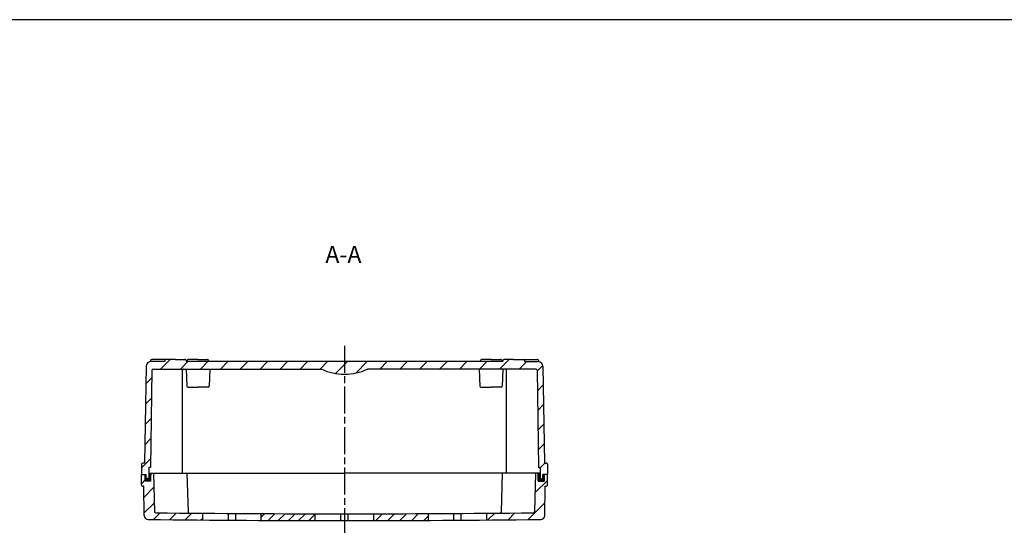
# Model space of a CAD drawing. Units: millimetres. Extents: x 0 to 2040, y 0 to 700.
# Drawn here: x 1253 to 1690, y 471 to 700 of the extents above; entities that cross this region are included whole.
import ezdxf

# ---------------------------------------------------------------- set-up
doc = ezdxf.new("R2010")
doc.units = ezdxf.units.MM
doc.linetypes.add('AM_ISO08W050', pattern=[18, 12, -1.5, 3, -1.5])
doc.linetypes.add('CENTER', pattern=[2, 1.25, -0.25, 0.25, -0.25])
for name, color, linetype, lineweight in [('AM_10', 7, 'AM_ISO08W050', 50), ('AM_7', 4, 'AM_ISO08W050', 25), ('AM_8', 1, 'Continuous', 25), ('ﾄｯﾌﾟｶﾊﾞｰ', 7, 'Continuous', 25), ('ﾎﾞﾃﾞｨｰ', 2, 'Continuous', 25)]:
    doc.layers.add(name, color=color, linetype=linetype, lineweight=lineweight)
doc.styles.add('ACISOTS', font='isocp.shx', dxfattribs={"height": 1, "bigfont": 'extfont.shx'})
pattern_1 = [(45, (1.23148786315e-05, -699.9999748124307), (-4.419417382415921, 4.419417382415922), [])]

# ---------------------------------------------------------------- blocks, each defined once
blk = doc.blocks.new('*S43')
at = {"layer": 'AM_10', "color": 7, "linetype": 'AM_ISO08W050'}
for p, q in [((1287.550375231589, 355.583089536909), (1287.550375231589, 363.083089536909)), ((1507.875125266961, 355.583089536909), (1507.875125266961, 363.083089536909))]:
    blk.add_line(p, q, dxfattribs=at)
at = {"layer": 'AM_10', "color": 7, "linetype": 'CENTER'}
for p, q in [((1280.050375231589, 348.083089536909), (1295.050375231589, 348.083089536909)), ((1515.375125266961, 348.083089536909), (1500.375125266961, 348.083089536909))]:
    blk.add_line(p, q, dxfattribs=at)
at = {"layer": 'AM_10', "color": 1, "linetype": 'CENTER'}
blk.add_line((1295.050375231589, 348.083089536909), (1500.375125266961, 348.083089536909), dxfattribs=at)
at = {"layer": 'AM_10', "color": 7, "linetype": 'Continuous'}
blk.add_trace([(1286.562981504089, 355.583089536909), (1288.537768959089, 355.583089536909), (1287.550375231589, 348.083089536909)], dxfattribs=at)
at = {"layer": 'AM_10', "color": 7, "linetype": 'Continuous', "extrusion": (0, 0, -1)}
blk.add_trace([(-1508.862518994461, 355.583089536909), (-1506.887731539461, 355.583089536909), (-1507.875125266961, 348.083089536909)], dxfattribs=at)
at = {"layer": 'AM_10', "color": 7, "char_height": 7.5, "attachment_point": 5, "style": 'ACISOTS'}
for s, insert in [('A-A', (1396.777748182762, 594.8645265854684)), ('A', (1287.550375231589, 370.583089536909)), ('A', (1507.875125266961, 370.583089536909))]:
    blk.add_mtext(s, dxfattribs=dict(at, insert=insert))
blk = doc.blocks.new('TK-A3')
blk.add_lwpolyline([(0, 0), (403, 0), (403, 280), (0, 280.0000000000001)], close=True)
blk = doc.blocks.new('*S44')
at = {"layer": 'AM_10', "color": 7, "linetype": 'AM_ISO08W050'}
for p, q in [((1287.550375231589, 355.583089536909), (1287.550375231589, 363.083089536909)), ((1507.875125266961, 355.583089536909), (1507.875125266961, 363.083089536909))]:
    blk.add_line(p, q, dxfattribs=at)
at = {"layer": 'AM_10', "color": 7, "linetype": 'CENTER'}
for p, q in [((1280.050375231589, 348.083089536909), (1295.050375231589, 348.083089536909)), ((1515.375125266961, 348.083089536909), (1500.375125266961, 348.083089536909))]:
    blk.add_line(p, q, dxfattribs=at)
at = {"layer": 'AM_10', "color": 1, "linetype": 'CENTER'}
blk.add_line((1295.050375231589, 348.083089536909), (1500.375125266961, 348.083089536909), dxfattribs=at)
at = {"layer": 'AM_10', "color": 7, "linetype": 'Continuous'}
blk.add_trace([(1286.562981504089, 355.583089536909), (1288.537768959089, 355.583089536909), (1287.550375231589, 348.083089536909)], dxfattribs=at)
at = {"layer": 'AM_10', "color": 7, "linetype": 'Continuous', "extrusion": (0, 0, -1)}
blk.add_trace([(-1508.862518994461, 355.583089536909), (-1506.887731539461, 355.583089536909), (-1507.875125266961, 348.083089536909)], dxfattribs=at)
at = {"layer": 'AM_10', "color": 7, "char_height": 7.5, "attachment_point": 5, "style": 'ACISOTS'}
for s, insert in [('A-A', (1396.777748182762, 594.8645265854684)), ('A', (1287.550375231589, 370.583089536909)), ('A', (1507.875125266961, 370.583089536909))]:
    blk.add_mtext(s, dxfattribs=dict(at, insert=insert))

msp = doc.modelspace()

# ---------------------------------------------------------------- hatches: boundary and pattern name
h = msp.add_hatch(color=5)
h.dxf.hatch_style = 1
h.paths.add_polyline_path([(1309.270621912429, 496.4830895369018), (1309.270621912429, 498.283089536902), (1308.770621912429, 498.2830895369018), (1308.770621912429, 495.2830895369015), (1311.370621912429, 495.2830895369015), (1311.370621912429, 498.783089536902), (1310.470621912428, 498.783089536902), (1310.470621912428, 496.4830895369018)])
h = msp.add_hatch(color=5)
h.dxf.hatch_style = 1
h.paths.add_polyline_path([(1484.070621912428, 496.4830895369018), (1484.070621912428, 498.783089536902), (1483.170621912428, 498.783089536902), (1483.170621912428, 495.2830895369015), (1485.770621912428, 495.2830895369015), (1485.770621912428, 498.2830895369018), (1485.270621912428, 498.283089536902), (1485.270621912428, 496.4830895369018)])
at = {"layer": 'AM_8'}
h = msp.add_hatch(dxfattribs=at)
h.set_pattern_fill('_U', color=256, scale=6.25, angle=45, style=0, pattern_type=0)
h.set_pattern_definition(pattern_1)
edge = h.paths.add_edge_path()
edge.add_line((1467.520621912429, 548.2830895369025), (1467.520621912429, 548.783089536902))
edge.add_arc((1468.020621912429, 548.783089536902), 0.5, 90, 180, ccw=False)
edge.add_line((1468.020621912429, 549.283089536902), (1472.270621912429, 549.2830895369023))
edge.add_line((1472.270621912429, 549.283089536902), (1476.520621912429, 549.283089536902))
edge.add_arc((1476.520621912429, 548.783089536902), 0.5, 0, 90, ccw=False)
edge.add_line((1477.020621912429, 548.783089536902), (1477.020621912429, 548.283089536902))
edge.add_line((1477.020621912429, 548.283089536902), (1477.243535126925, 548.2830895369017))
edge.add_line((1477.243535126925, 548.283089536902), (1477.270621912429, 548.283089536902))
edge.add_line((1477.270621912429, 548.283089536902), (1483.270621912429, 548.2830895369023))
edge.add_line((1483.270621912429, 548.283089536902), (1483.297708697932, 548.2830895369017))
edge.add_arc((1483.297708697931, 546.283089536902), 1.999999999999886, 0.7812576616132105, 89.99999999999352, ccw=False)
edge.add_line((1485.297522773447, 546.3103597288409), (1486.020621912429, 503.2830895369015))
edge.add_line((1486.020621912429, 503.2830895369015), (1486.770621912429, 503.2830895369015))
edge.add_arc((1486.770621912429, 502.7830895369016), 0.5, 0, 90, ccw=False)
edge.add_line((1487.270621912428, 502.7830895369016), (1487.270621912428, 498.2830895369016))
edge.add_line((1487.270621912428, 498.2830895369016), (1485.270621912428, 498.2830895369017))
edge.add_line((1485.270621912428, 498.283089536902), (1485.270621912428, 496.483089536902))
edge.add_line((1485.270621912428, 496.4830895369018), (1484.070621912428, 496.4830895369018))
edge.add_line((1484.070621912428, 496.4830895369018), (1484.070621912429, 501.2830895369018))
edge.add_line((1484.070621912429, 501.2830895369019), (1483.270621912429, 501.2830895369019))
edge.add_line((1483.270621912429, 501.2830895369015), (1482.770606280703, 544.4888755923905))
edge.add_arc((1482.270639760262, 544.4830895369018), 0.4999999999999227, 0.663047918185448, 90)
edge.add_line((1482.270639760262, 544.9830895369018), (1407.520621912428, 544.9830895369018))
edge.add_arc((1397.270621912429, 566.6727634499466), 23.98967391304456, 244.705747728551, 295.29425227144907, ccw=False)
edge.add_line((1387.020621912429, 544.9830895369018), (1312.270604064595, 544.9830895369018))
edge.add_arc((1312.270604064595, 544.4830895369018), 0.5, 90, 179.3369520818146)
edge.add_line((1311.770637544154, 544.4888755923907), (1311.270621912428, 501.2830895369018))
edge.add_line((1311.270621912428, 501.2830895369019), (1310.470621912428, 501.2830895369019))
edge.add_line((1310.470621912428, 501.2830895369019), (1310.470621912428, 496.483089536902))
edge.add_line((1310.470621912428, 496.4830895369018), (1309.270621912429, 496.4830895369018))
edge.add_line((1309.270621912429, 496.4830895369018), (1309.270621912429, 498.2830895369017))
edge.add_line((1309.270621912429, 498.283089536902), (1307.270621912429, 498.2830895369017))
edge.add_line((1307.270621912429, 498.2830895369016), (1307.270621912429, 502.7830895369016))
edge.add_arc((1307.770621912428, 502.7830895369016), 0.5, 90, 180, ccw=False)
edge.add_line((1307.770621912428, 503.2830895369015), (1308.520621912428, 503.2830895369015))
edge.add_line((1308.520621912428, 503.2830895369015), (1309.24372105141, 546.3103597288407))
edge.add_arc((1311.243535126926, 546.283089536902), 2.000000000000111, 90.00000000000648, 179.2187423384, ccw=False)
edge.add_line((1311.243535126925, 548.283089536902), (1311.270621912428, 548.2830895369017))
edge.add_line((1311.270621912428, 548.283089536902), (1317.297708697931, 548.283089536902))
edge.add_line((1317.297708697931, 548.283089536902), (1317.520621912428, 548.2830895369023))
edge.add_line((1317.520621912428, 548.283089536902), (1317.520621912428, 548.783089536902))
edge.add_arc((1318.020621912428, 548.783089536902), 0.5, 90, 180, ccw=False)
edge.add_line((1318.020621912428, 549.283089536902), (1326.520621912428, 549.283089536902))
edge.add_arc((1326.520621912428, 548.783089536902), 0.5000000000001137, -1.3017142919125035e-11, 89.99999999997402, ccw=False)
edge.add_line((1327.020621912428, 548.783089536902), (1327.020621912428, 548.2830895369023))
edge.add_line((1327.020621912428, 548.283089536902), (1327.297708697931, 548.2830895369017))
edge.add_line((1327.297708697931, 548.283089536902), (1327.520621912428, 548.2830895369023))
edge.add_line((1327.520621912428, 548.283089536902), (1337.020621912428, 548.283089536902))
edge.add_line((1337.020621912428, 548.283089536902), (1457.520621912428, 548.2830895369023))
edge.add_line((1457.520621912428, 548.2830895369025), (1467.520621912429, 548.2830895369025))
h = msp.add_hatch(dxfattribs=at)
h.set_pattern_fill('_U', color=256, scale=5, angle=45, style=0, pattern_type=0)
h.set_pattern_definition([(45, (1.23148786315e-05, -699.9999748124307), (-3.535533905932737, 3.535533905932737), [])])
edge = h.paths.add_edge_path()
edge.add_arc((1397.270621912854, 8354.595589536375), 7873.812499999465, 269.3908387984554, 269.5419235923857)
edge.add_line((1334.320621912428, 481.0347316622324), (1334.320621912428, 478.0346358175632))
edge.add_arc((1397.270621912472, 8354.595589537346), 7876.812500000434, 269.36680206913485, 269.5420980612472, ccw=False)
edge.add_arc((1310.242016644985, 480.0139879042608), 1.750000000000499, 180.9548412538527, 269.3668020691179, ccw=False)
edge.add_line((1308.492259649915, 479.9848252876768), (1308.275621912428, 492.983089536922))
edge.add_line((1308.275621912428, 492.9830895369218), (1307.770621912428, 492.9830895369218))
edge.add_arc((1307.770621912428, 493.4830895369218), 0.5, 180, 270, ccw=False)
edge.add_line((1307.270621912429, 493.4830895369218), (1307.270621912429, 498.2830895369013))
edge.add_line((1307.270621912429, 498.2830895369016), (1308.770621912429, 498.2830895369016))
edge.add_line((1308.770621912429, 498.2830895369016), (1308.770621912429, 495.2830895369015))
edge.add_line((1308.770621912429, 495.2830895369015), (1311.370621912429, 495.2830895369015))
edge.add_line((1311.370621912429, 495.2830895369015), (1311.370621912429, 498.7830895369017))
edge.add_line((1311.370621912429, 498.783089536902), (1312.570621912429, 498.783089536902))
edge.add_line((1312.570621912429, 498.783089536902), (1313.064383691663, 481.7136144546688))
edge.add_arc((1313.564174635885, 481.7280717045064), 0.4999999999998809, 181.6569097289288, 269.3908387983275)
h = msp.add_hatch(dxfattribs=at)
h.set_pattern_fill('_U', color=256, scale=6.25, angle=45, style=0, pattern_type=0)
h.set_pattern_definition(pattern_1)
edge = h.paths.add_edge_path()
edge.add_arc((1397.270621911827, 8354.595589537048), 7876.812500000143, 270.4579019387569, 270.6331979308692, ccw=False)
edge.add_line((1460.220621912428, 478.0346358175624), (1460.220621912429, 481.0347316622324))
edge.add_arc((1397.270621911953, 8354.595589536691), 7873.812499999785, 270.4580764076147, 270.6091612015449)
edge.add_arc((1480.977069188972, 481.7280717045064), 0.4999999999999394, 270.6091612015423, 358.3430902710459)
edge.add_line((1481.476860133195, 481.7136144546684), (1481.970621912428, 498.7830895369017))
edge.add_line((1481.970621912428, 498.783089536902), (1483.170621912428, 498.783089536902))
edge.add_line((1483.170621912428, 498.783089536902), (1483.170621912428, 495.283089536902))
edge.add_line((1483.170621912428, 495.2830895369015), (1485.770621912428, 495.2830895369015))
edge.add_line((1485.770621912428, 495.2830895369015), (1485.770621912428, 498.2830895369016))
edge.add_line((1485.770621912428, 498.2830895369016), (1487.270621912428, 498.2830895369013))
edge.add_line((1487.270621912428, 498.2830895369016), (1487.270621912428, 493.4830895369218))
edge.add_arc((1486.770621912429, 493.4830895369218), 0.5, 270, 360, ccw=False)
edge.add_line((1486.770621912429, 492.9830895369218), (1486.265621912429, 492.9830895369218))
edge.add_line((1486.265621912429, 492.9830895369218), (1486.048984174942, 479.9848252876765))
edge.add_arc((1484.299227179872, 480.0139879042612), 1.750000000000146, 270.6331979308376, 359.04515874612844, ccw=False)
h = msp.add_hatch(dxfattribs=at)
h.set_pattern_fill('_U', color=256, scale=3.2, angle=45, style=0, pattern_type=0)
h.set_pattern_definition([(45, (1.23148786315e-05, -699.9999748124307), (-2.262741699796952, 2.262741699796952), [])])
edge = h.paths.add_edge_path()
edge.add_arc((1397.270621912696, 8354.595589537303), 7873.812500000392, 269.7303953498088, 269.9057660213243)
edge.add_line((1384.320621912428, 480.7937389277499), (1384.320621912428, 477.7937348717682))
edge.add_arc((1397.270621912239, 8354.595589536846), 7876.812499999934, 269.73049803346953, 269.90580191175803, ccw=False)
edge.add_line((1360.220621912429, 477.8702256781302), (1360.220621912429, 480.8702588782248))
h = msp.add_hatch(dxfattribs=at)
h.set_pattern_fill('_U', color=256, scale=3.75, angle=45, style=0, pattern_type=0)
h.set_pattern_definition([(45, (1.23148786315e-05, -699.9999748124307), (-2.651650429449552, 2.651650429449553), [])])
edge = h.paths.add_edge_path()
edge.add_arc((1397.270621912395, 8354.595589536846), 7876.812499999934, 270.09419808824356, 270.26950196653206, ccw=False)
edge.add_line((1410.220621912429, 477.7937348717682), (1410.220621912429, 480.7937389277508))
edge.add_arc((1397.270621912459, 8354.595589537303), 7873.812500000392, 270.0942339786735, 270.2696046501891)
edge.add_line((1434.320621912428, 480.8702588782248), (1434.320621912428, 477.8702256781309))

# ---------------------------------------------------------------- linework, layer by layer
for centre, radius, start, end in [((1313.564174635885, 481.7280717045064), 0.5, 181.6569097289414, 269.3908387983274), ((1397.27062191243, 8354.59558953686), 7873.812499999949, 269.3908387984586, 270.6091612015414), ((1328.368325067999, 481.5845901704173), 0.5, 181.6569097289414, 269.4985768441831), ((1466.172918756857, 481.5845901704165), 0.5, 270.5014231559999, 358.3430902710325), ((1480.977069188972, 481.7280717045064), 0.5, 270.6091612015423, 358.3430902710586), ((1310.242016644984, 480.0139879042612), 1.75, 180.9548412538679, 269.3668020690885), ((1397.27062191243, 8354.59558953686), 7876.812499999949, 269.3668020691352, 270.6331979308647), ((1484.299227179872, 480.0139879042612), 1.75, 270.6331979308371, 359.0451587461321)]:
    msp.add_arc(centre, radius, start, end)
at = {"layer": 'AM_7'}
msp.add_line((1397.270621912429, 555.2830895369019), (1397.270621912429, 472.283089536902), dxfattribs=at)
at = {"layer": 'ﾄｯﾌﾟｶﾊﾞｰ'}
for p, q in [((1307.270621912429, 493.4830895369218), (1307.270621912429, 498.2830895369016)), ((1307.270621912429, 498.2830895369016), (1308.770621912429, 498.2830895369016)), ((1308.770621912429, 498.2830895369016), (1308.770621912429, 495.2830895369015)), ((1310.470621912429, 498.783089536902), (1397.270621912429, 498.783089536902)), ((1311.370621912429, 495.2830895369015), (1311.370621912429, 498.783089536902)), ((1312.570621912429, 498.783089536902), (1313.064383691663, 481.7136144546688)), ((1327.370621912428, 498.783089536902), (1327.868534123777, 481.5701329205794)), ((1484.070621912428, 498.783089536902), (1397.270621912429, 498.783089536902)), ((1467.170621912428, 498.783089536902), (1466.67270970108, 481.5701329205785)), ((1481.970621912428, 498.783089536902), (1481.476860133194, 481.7136144546684)), ((1483.170621912428, 495.2830895369015), (1483.170621912428, 498.783089536902)), ((1487.270621912428, 498.2830895369016), (1485.770621912428, 498.2830895369016)), ((1485.770621912428, 498.2830895369016), (1485.770621912428, 495.2830895369015)), ((1487.270621912428, 493.4830895369218), (1487.270621912428, 498.2830895369016)), ((1311.370621912429, 495.2830895369015), (1308.770621912429, 495.2830895369015)), ((1483.170621912428, 495.2830895369015), (1485.770621912428, 495.2830895369015)), ((1308.275621912428, 492.9830895369218), (1307.770621912428, 492.9830895369218)), ((1308.492259649915, 479.9848252876768), (1308.275621912428, 492.9830895369218)), ((1486.048984174942, 479.9848252876768), (1486.265621912429, 492.9830895369218)), ((1486.265621912429, 492.9830895369218), (1486.770621912429, 492.9830895369218)), ((1334.320621912428, 481.0639304829428), (1334.320621912428, 478.0346358175629)), ((1345.670621912433, 480.9717867672007), (1345.670621912433, 477.9521038790607)), ((1348.870621912433, 480.949107907697), (1348.870621912433, 477.931790684237)), ((1360.220621912429, 480.8803731593152), (1360.220621912429, 477.8702256781307)), ((1384.320621912428, 477.7937348717678), (1384.320621912428, 480.7949745651294)), ((1395.670621912433, 477.7832520391939), (1395.670621912433, 480.7832709632293)), ((1398.870621912424, 477.7832520391939), (1398.870621912424, 480.7832709632293)), ((1410.220621912429, 477.7937348717678), (1410.220621912429, 480.7949745651294)), ((1434.320621912428, 480.8803731593152), (1434.320621912428, 477.8702256781307)), ((1445.670621912424, 480.949107907697), (1445.670621912424, 477.931790684237)), ((1448.870621912424, 480.9717867672007), (1448.870621912424, 477.9521038790607)), ((1460.220621912429, 481.0639304829428), (1460.220621912428, 478.0346358175629))]:
    msp.add_line(p, q, dxfattribs=at)
for centre, start, end in [((1307.770621912428, 493.4830895369218), 180, 269.9999999999951), ((1486.770621912429, 493.4830895369218), 270, 0)]:
    msp.add_arc(centre, 0.5, start, end, dxfattribs=at)
at = {"layer": 'ﾎﾞﾃﾞｨｰ'}
for p, q in [((1309.24372105141, 546.3103597288409), (1308.520621912428, 503.2830895369015)), ((1311.243535126925, 548.283089536902), (1311.270621912428, 548.283089536902)), ((1311.270621912428, 548.783089536902), (1311.270621912428, 548.283089536902)), ((1317.520621912428, 548.283089536902), (1311.270621912428, 548.283089536902)), ((1318.020621912428, 549.283089536902), (1311.770621912428, 549.283089536902)), ((1317.297708697931, 548.283089536902), (1317.270621912428, 548.283089536902)), ((1317.520621912428, 548.783089536902), (1317.520621912428, 548.283089536902)), ((1322.270621912428, 549.283089536902), (1318.020621912428, 549.283089536902)), ((1322.270621912428, 549.283089536902), (1326.520621912428, 549.283089536902)), ((1327.020621912428, 548.783089536902), (1327.020621912428, 548.283089536902)), ((1467.520621912429, 548.2830895369025), (1327.020621912428, 548.283089536902)), ((1327.297708697931, 548.283089536902), (1327.270621912428, 548.283089536902)), ((1327.520621912428, 548.783089536902), (1327.520621912428, 548.283089536902)), ((1332.270621912428, 549.283089536902), (1328.020621912428, 549.283089536902)), ((1332.270621912428, 549.283089536902), (1336.520621912428, 549.283089536902)), ((1337.020621912428, 548.783089536902), (1337.020621912428, 548.283089536902)), ((1457.520621912428, 548.783089536902), (1457.520621912428, 548.283089536902)), ((1462.270621912429, 549.283089536902), (1458.020621912429, 549.283089536902)), ((1462.270621912429, 549.283089536902), (1466.520621912429, 549.283089536902)), ((1467.020621912429, 548.783089536902), (1467.020621912429, 548.283089536902)), ((1467.520621912429, 548.783089536902), (1467.520621912429, 548.283089536902)), ((1472.270621912429, 549.283089536902), (1468.020621912429, 549.283089536902)), ((1472.270621912429, 549.283089536902), (1476.520621912429, 549.283089536902)), ((1476.520621912429, 549.283089536902), (1482.770621912429, 549.283089536902)), ((1477.020621912429, 548.783089536902), (1477.020621912429, 548.283089536902)), ((1477.020621912429, 548.283089536902), (1483.270621912429, 548.283089536902)), ((1477.243535126925, 548.283089536902), (1477.270621912429, 548.283089536902)), ((1483.270621912429, 548.783089536902), (1483.270621912429, 548.283089536902)), ((1483.297708697932, 548.283089536902), (1483.270621912429, 548.283089536902)), ((1485.297522773447, 546.3103597288409), (1486.020621912429, 503.2830895369015)), ((1311.770637544154, 544.4888755923907), (1311.270621912428, 501.2830895369019)), ((1312.270604064595, 544.9830895369018), (1387.020621912429, 544.9830895369018)), ((1325.470621912429, 498.783089536902), (1325.470621912428, 544.4830895369018)), ((1327.020621912428, 544.9830895369018), (1327.289116404045, 537.4652437716458)), ((1337.520621912428, 544.9830895369018), (1337.252127420812, 537.4652437716458)), ((1482.270639760262, 544.9830895369018), (1407.520621912428, 544.9830895369018)), ((1457.020621912429, 544.9830895369018), (1457.289116404045, 537.4652437716458)), ((1467.520621912428, 544.9830895369018), (1467.252127420812, 537.4652437716458)), ((1469.070621912428, 498.783089536902), (1469.070621912429, 544.4830895369018)), ((1482.770606280703, 544.4888755923907), (1483.270621912429, 501.2830895369019)), ((1327.788797831218, 536.9830895369018), (1332.270621912428, 536.9830895369018)), ((1336.752445993639, 536.9830895369018), (1332.270621912428, 536.9830895369018)), ((1457.788797831218, 536.9830895369018), (1462.270621912429, 536.9830895369018)), ((1466.752445993639, 536.9830895369018), (1462.270621912429, 536.9830895369018)), ((1307.270621912429, 502.7830895369016), (1307.270621912429, 498.2830895369016)), ((1308.520621912428, 503.2830895369015), (1307.770621912428, 503.2830895369015)), ((1486.020621912429, 503.2830895369015), (1486.770621912429, 503.2830895369015)), ((1487.270621912428, 502.7830895369016), (1487.270621912428, 498.2830895369016)), ((1307.270621912429, 498.2830895369016), (1309.270621912429, 498.283089536902)), ((1309.270621912429, 496.4830895369018), (1309.270621912429, 498.283089536902)), ((1311.270621912428, 501.2830895369015), (1310.470621912428, 501.2830895369019)), ((1310.470621912428, 501.2830895369019), (1310.470621912428, 496.4830895369018)), ((1483.270621912429, 501.2830895369015), (1484.070621912428, 501.2830895369019)), ((1484.070621912429, 501.2830895369019), (1484.070621912428, 496.4830895369018)), ((1487.270621912428, 498.2830895369016), (1485.270621912428, 498.283089536902)), ((1485.270621912428, 496.4830895369018), (1485.270621912428, 498.283089536902)), ((1310.470621912428, 496.4830895369018), (1309.270621912429, 496.4830895369018)), ((1484.070621912428, 496.4830895369018), (1485.270621912428, 496.4830895369018))]:
    msp.add_line(p, q, dxfattribs=at)
for centre, radius, start, end in [((1311.243535126925, 546.283089536902), 2, 90.00000000000003, 179.2187423384031), ((1311.770621912428, 548.783089536902), 0.5, 90.00000000000003, 180), ((1318.020621912428, 548.783089536902), 0.5, 90.00000000000003, 180), ((1326.520621912428, 548.783089536902), 0.5, 0, 90.00000000000003), ((1328.020621912428, 548.783089536902), 0.5, 90.00000000000003, 180), ((1336.520621912428, 548.783089536902), 0.5, 0, 90.00000000000003), ((1458.020621912429, 548.783089536902), 0.5, 90.00000000000003, 180), ((1466.520621912429, 548.783089536902), 0.5, 0, 90.00000000000003), ((1468.020621912429, 548.783089536902), 0.5, 90.00000000000003, 180), ((1476.520621912429, 548.783089536902), 0.5, 0, 90.00000000000003), ((1482.770621912429, 548.783089536902), 0.5, 0, 90.00000000000003), ((1483.297708697931, 546.283089536902), 2, 0.7812576615968445, 90.00000000000003), ((1312.270604064595, 544.4830895369018), 0.5, 90.00000000000003, 179.3369520818147), ((1325.970621912428, 544.4830895369018), 0.5, 90.00000000000003, 180), ((1397.270621912429, 566.6727634499466), 23.98967391304456, 244.7057477285569, 295.2942522714549), ((1468.570621912428, 544.4830895369018), 0.5, 0, 90.00000000000003), ((1482.270639760262, 544.4830895369018), 0.5, 0.6630479181853285, 90.00000000000003), ((1327.788797831218, 537.4830895369018), 0.5, 182.0454084888862, 270), ((1336.752445993639, 537.4830895369018), 0.5, 270, 357.9545915111138), ((1457.788797831218, 537.4830895369018), 0.5, 182.0454084888862, 270), ((1466.752445993639, 537.4830895369018), 0.5, 270, 357.9545915111138), ((1307.770621912428, 502.7830895369016), 0.5, 90.00000000000003, 180), ((1486.770621912429, 502.7830895369016), 0.5, 0, 90.00000000000003)]:
    msp.add_arc(centre, radius, start, end, dxfattribs=at)

# ---------------------------------------------------------------- block references
at = {"lineweight": 0, "xscale": 2.5, "yscale": 2.5, "zscale": 2.5}
msp.add_blockref('TK-A3', (1032.500012314878, 2.5187569463e-05), dxfattribs=at)
at = {"layer": 'AM_10'}
for name in ['*S43', '*S44']:
    msp.add_blockref(name, (0, 0), dxfattribs=at)

doc.saveas('drawing.dxf')
